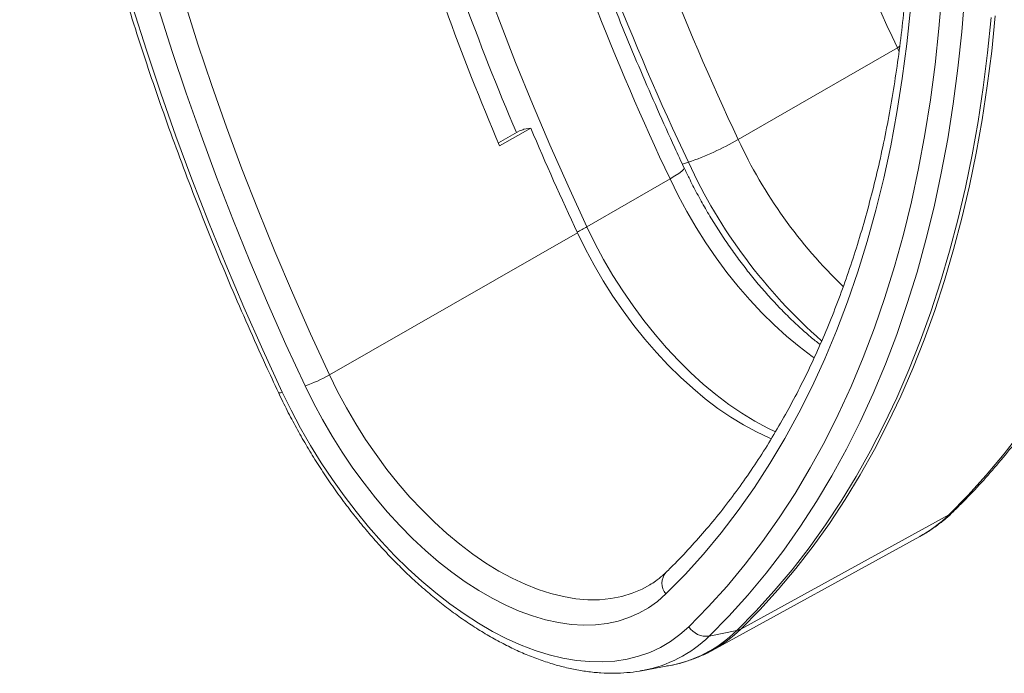
# Model space of a CAD drawing. Units: millimetres. Extents: x 11848 to 20248, y 1309 to 7249.
# Drawn here: x 17602 to 17908, y 4688 to 4892 of the extents above; entities that cross this region are included whole.
import ezdxf

# ---------------------------------------------------------------- set-up
doc = ezdxf.new("R2010")
doc.units = ezdxf.units.MM
doc.linetypes.add('SLD-Solid', pattern=[0])
doc.layers.add('ACO_DRAINAGE', color=7, linetype='Continuous')
doc.layers.add('kote', color=152, linetype='Continuous', lineweight=0)

# ---------------------------------------------------------------- blocks, each defined once
blk = doc.blocks.new('ACO - 32820 - ISO')
at = {"layer": 'ACO_DRAINAGE', "linetype": 'SLD-Solid', "lineweight": 9}
for p, q in [((-377.71, 227.67), (-372.93, 214.77)), ((-235.35, 223.82), (-236.27, 212.45)), ((-470.81, 220.48), (-466.71, 207.57)), ((-229.14, 211.4), (-228.21, 222.88)), ((-486.99, 219), (-482.75, 205.65)), ((-474.73, 205.32), (-478.87, 218.38)), ((-246.24, 207.63), (-245.08, 218.57)), ((-372.93, 214.77), (-367.92, 201.89)), ((-219.99, 215.82), (-221.11, 204.87)), ((-219.85, 205.38), (-218.73, 216.33)), ((-236.27, 212.45), (-237.46, 201.27)), ((-230.34, 200.11), (-229.14, 211.4)), ((-482.75, 205.65), (-478.28, 192.29)), ((-470.35, 192.26), (-474.73, 205.32)), ((-466.71, 207.57), (-462.38, 194.64)), ((-298.66, 177.86), (-249.18, 206.43)), ((-249.18, 206.43), (-248.37, 206.91)), ((-249.18, 206.43), (-248.69, 205.4)), ((-247.66, 196.88), (-246.24, 207.63)), ((-221.21, 194.61), (-219.85, 205.38)), ((-221.11, 204.87), (-222.47, 194.1)), ((-367.92, 201.89), (-362.7, 189.03)), ((-237.46, 201.27), (-238.91, 190.27)), ((-231.81, 189), (-230.34, 200.11)), ((-249.33, 186.32), (-247.66, 196.88)), ((-462.38, 194.64), (-457.82, 181.72)), ((-222.47, 194.1), (-224.08, 183.51)), ((-222.82, 184.02), (-221.21, 194.61)), ((-478.28, 192.29), (-473.56, 178.94)), ((-465.74, 179.19), (-470.35, 192.26)), ((-238.91, 190.27), (-240.62, 179.48)), ((-362.7, 189.03), (-357.26, 176.2)), ((-233.54, 178.1), (-231.81, 189)), ((-251.26, 175.96), (-249.33, 186.32)), ((-224.67, 173.62), (-222.82, 184.02)), ((-457.82, 181.72), (-453.03, 168.8)), ((-363.2, 181.44), (-372.89, 175.91)), ((-365.31, 181.06), (-363.2, 181.44)), ((-224.08, 183.51), (-225.93, 173.12)), ((-473.56, 178.94), (-468.62, 165.59)), ((-460.9, 166.13), (-465.74, 179.19)), ((-373.27, 176.83), (-366.69, 180.59)), ((-240.62, 179.48), (-242.6, 168.89)), ((-235.53, 167.4), (-233.54, 178.1)), ((-357.26, 176.2), (-351.61, 163.42)), ((-253.44, 165.81), (-251.26, 175.96)), ((-225.93, 173.12), (-228.02, 162.92)), ((-226.77, 163.42), (-224.67, 173.62)), ((-453.03, 168.8), (-448.02, 155.9)), ((-316.21, 168.04), (-315.66, 168.59)), ((-316.03, 170.21), (-314.18, 170.8)), ((-315.66, 168.59), (-315.48, 168.98)), ((-315.48, 168.98), (-315.5, 169.06)), ((-242.6, 168.89), (-244.83, 158.51)), ((-468.62, 165.59), (-463.44, 152.25)), ((-455.83, 153.09), (-460.9, 166.13)), ((-345.75, 150.68), (-319.89, 165.61)), ((-319.89, 165.61), (-318.36, 166.53)), ((-319.89, 165.61), (-317.38, 160.51)), ((-318.36, 166.53), (-317.12, 167.35)), ((-317.12, 167.35), (-316.21, 168.04)), ((-255.88, 155.87), (-253.44, 165.81)), ((-237.78, 156.91), (-235.53, 167.4)), ((-351.61, 163.42), (-345.75, 150.68)), ((-228.02, 162.92), (-230.36, 152.92)), ((-229.1, 153.42), (-226.77, 163.42)), ((-317.38, 160.51), (-314.68, 155.48)), ((-244.83, 158.51), (-247.32, 148.34)), ((-240.3, 146.65), (-237.78, 156.91)), ((-448.02, 155.9), (-442.79, 143.02)), ((-314.68, 155.48), (-311.8, 150.55)), ((-258.56, 146.15), (-255.88, 155.87)), ((-231.68, 143.62), (-229.1, 153.42)), ((-463.44, 152.25), (-458.03, 138.94)), ((-450.55, 140.07), (-455.83, 153.09)), ((-345.75, 150.68), (-343.24, 145.58)), ((-311.8, 150.55), (-308.74, 145.73)), ((-230.36, 152.92), (-232.94, 143.13)), ((-348.66, 148.83), (-425.81, 104.61)), ((-348.66, 148.83), (-346.18, 143.78)), ((-247.32, 148.34), (-250.06, 138.41)), ((-343.24, 145.58), (-340.54, 140.55)), ((-308.74, 145.73), (-305.53, 141.04)), ((-261.49, 136.66), (-258.56, 146.15)), ((-243.07, 136.61), (-240.3, 146.65)), ((-442.79, 143.02), (-437.34, 130.17)), ((-346.18, 143.78), (-343.51, 138.81)), ((-305.53, 141.04), (-302.18, 136.51)), ((-232.94, 143.13), (-235.75, 133.56)), ((-234.5, 134.05), (-231.68, 143.62)), ((-458.03, 138.94), (-452.4, 125.67)), ((-445.04, 127.08), (-450.55, 140.07)), ((-343.51, 138.81), (-340.66, 133.93)), ((-340.54, 140.55), (-337.66, 135.61)), ((-250.06, 138.41), (-253.06, 128.7)), ((-337.66, 135.61), (-334.61, 130.8)), ((-302.18, 136.51), (-298.69, 132.14)), ((-264.67, 127.4), (-261.49, 136.66)), ((-246.1, 126.81), (-243.07, 136.61)), ((-340.66, 133.93), (-337.64, 129.17)), ((-298.69, 132.14), (-295.08, 127.96)), ((-235.75, 133.56), (-238.81, 124.21)), ((-237.56, 124.69), (-234.5, 134.05)), ((-437.34, 130.17), (-431.68, 117.36)), ((-337.64, 129.17), (-334.46, 124.53)), ((-334.61, 130.8), (-331.4, 126.11)), ((-253.06, 128.7), (-256.31, 119.23)), ((-452.4, 125.67), (-446.55, 112.43)), ((-439.32, 114.14), (-445.04, 127.08)), ((-331.4, 126.11), (-328.04, 121.58)), ((-295.08, 127.96), (-291.36, 123.99)), ((-268.1, 118.37), (-264.67, 127.4)), ((-249.38, 117.25), (-246.1, 126.81)), ((-334.46, 124.53), (-331.14, 120.05)), ((-291.36, 123.99), (-287.55, 120.23)), ((-238.81, 124.21), (-242.1, 115.08)), ((-240.85, 115.56), (-237.56, 124.69)), ((-331.14, 120.05), (-327.69, 115.73)), ((-328.04, 121.58), (-324.55, 117.21)), ((-287.55, 120.23), (-283.67, 116.7)), ((-431.68, 117.36), (-425.81, 104.61)), ((-324.55, 117.21), (-320.94, 113.03)), ((-283.67, 116.7), (-279.73, 113.42)), ((-271.76, 109.6), (-268.1, 118.37)), ((-256.31, 119.23), (-259.81, 110.01)), ((-252.92, 107.93), (-249.38, 117.25)), ((-433.39, 101.25), (-439.32, 114.14)), ((-327.69, 115.73), (-324.12, 111.6)), ((-279.73, 113.42), (-275.73, 110.39)), ((-242.1, 115.08), (-245.62, 106.19)), ((-244.37, 106.66), (-240.85, 115.56)), ((-446.55, 112.43), (-440.49, 99.25)), ((-324.12, 111.6), (-320.44, 107.66)), ((-320.94, 113.03), (-317.22, 109.06)), ((-275.73, 110.39), (-275.04, 109.89)), ((-320.44, 107.66), (-316.68, 103.94)), ((-317.22, 109.06), (-313.42, 105.3)), ((-275.67, 101.07), (-271.76, 109.6)), ((-259.81, 110.01), (-263.56, 101.04)), ((-256.7, 98.87), (-252.92, 107.93)), ((-425.81, 104.61), (-423.28, 99.46)), ((-313.42, 105.3), (-309.53, 101.77)), ((-245.62, 106.19), (-249.38, 97.53)), ((-248.13, 98), (-244.37, 106.66)), ((-430.78, 95.94), (-433.39, 101.25)), ((-316.68, 103.94), (-312.84, 100.45)), ((-309.53, 101.77), (-305.59, 98.48)), ((-279.81, 92.8), (-275.67, 101.07)), ((-440.49, 99.25), (-437.74, 93.63)), ((-423.28, 99.46), (-420.55, 94.38)), ((-312.84, 100.45), (-308.93, 97.2)), ((-305.59, 98.48), (-301.6, 95.46)), ((-263.56, 101.04), (-267.55, 92.32)), ((-260.74, 90.06), (-256.7, 98.87)), ((-252.12, 89.58), (-248.13, 98)), ((-427.98, 90.7), (-430.78, 95.94)), ((-308.93, 97.2), (-304.99, 94.21)), ((-301.6, 95.46), (-297.58, 92.7)), ((-249.38, 97.53), (-253.36, 89.11)), ((-437.74, 93.63), (-434.79, 88.08)), ((-420.55, 94.38), (-417.64, 89.4)), ((-304.99, 94.21), (-301.01, 91.49)), ((-297.58, 92.7), (-293.54, 90.23)), ((-284.19, 84.79), (-279.81, 92.8)), ((-267.55, 92.32), (-271.79, 83.86)), ((-425, 85.56), (-427.98, 90.7)), ((-417.64, 89.4), (-414.56, 84.54)), ((-301.01, 91.49), (-297.01, 89.04)), ((-297.01, 89.04), (-293.02, 86.87)), ((-293.54, 90.23), (-289.5, 88.04)), ((-265.02, 81.52), (-260.74, 90.06)), ((-253.36, 89.11), (-257.57, 80.95)), ((-256.33, 81.41), (-252.12, 89.58)), ((-434.79, 88.08), (-431.66, 82.63)), ((-293.02, 86.87), (-289.04, 85.01)), ((-289.5, 88.04), (-287.05, 86.86)), ((-210.66, 86.91), (-215.98, 80.03)), ((-421.84, 80.54), (-425, 85.56)), ((-414.56, 84.54), (-411.32, 79.81)), ((-289.04, 85.01), (-288.34, 84.71)), ((-288.8, 77.05), (-284.19, 84.79)), ((-271.79, 83.86), (-276.27, 75.68)), ((-431.66, 82.63), (-428.36, 77.28)), ((-418.53, 75.64), (-421.84, 80.54)), ((-411.32, 79.81), (-407.93, 75.23)), ((-269.54, 73.25), (-265.02, 81.52)), ((-257.57, 80.95), (-262.01, 73.03)), ((-260.77, 73.49), (-256.33, 81.41)), ((-215.98, 80.03), (-221.52, 73.42)), ((-428.36, 77.28), (-424.9, 72.06)), ((-293.64, 69.57), (-288.8, 77.05)), ((-415.06, 70.9), (-418.53, 75.64)), ((-407.93, 75.23), (-404.41, 70.82)), ((-276.27, 75.68), (-280.98, 67.76)), ((-265.43, 65.83), (-260.77, 73.49)), ((-424.9, 72.06), (-421.28, 66.99)), ((-411.46, 66.32), (-415.06, 70.9)), ((-404.41, 70.82), (-400.76, 66.6)), ((-274.3, 65.25), (-269.54, 73.25)), ((-262.01, 73.03), (-266.67, 65.37)), ((-221.52, 73.42), (-227.26, 67.09)), ((-298.71, 62.38), (-293.64, 69.57)), ((-280.98, 67.76), (-285.93, 60.12)), ((-421.28, 66.99), (-417.52, 62.07)), ((-407.73, 61.92), (-411.46, 66.32)), ((-400.76, 66.6), (-397.01, 62.59)), ((-279.3, 57.54), (-274.3, 65.25)), ((-266.67, 65.37), (-271.54, 57.97)), ((-270.31, 58.43), (-265.43, 65.83)), ((-227.26, 67.09), (-233.2, 61.05)), ((-417.52, 62.07), (-413.64, 57.33)), ((-403.9, 57.73), (-407.73, 61.92)), ((-397.01, 62.59), (-393.17, 58.79)), ((-303.99, 55.47), (-298.71, 62.38)), ((-233.2, 61.05), (-231.96, 61.93)), ((-231.96, 61.93), (-231.76, 62.11)), ((-393.17, 58.79), (-389.25, 55.23)), ((-297.88, 25.51), (-233.2, 61.05)), ((-285.93, 60.12), (-291.1, 52.77)), ((-275.4, 51.3), (-270.31, 58.43)), ((-413.64, 57.33), (-409.64, 52.78)), ((-399.97, 53.75), (-403.9, 57.73)), ((-389.25, 55.23), (-385.27, 51.91)), ((-309.5, 48.84), (-303.99, 55.47)), ((-284.53, 50.11), (-279.3, 57.54)), ((-271.54, 57.97), (-276.64, 50.84)), ((-409.64, 52.78), (-405.53, 48.43)), ((-395.95, 49.99), (-399.97, 53.75)), ((-306.75, 18.91), (-242.18, 54.37)), ((-291.1, 52.77), (-296.51, 45.7)), ((-391.87, 46.48), (-395.95, 49.99)), ((-385.27, 51.91), (-381.24, 48.86)), ((-289.99, 42.97), (-284.53, 50.11)), ((-276.64, 50.84), (-281.94, 43.98)), ((-280.71, 44.43), (-275.4, 51.3)), ((-405.53, 48.43), (-401.34, 44.3)), ((-387.74, 43.23), (-391.87, 46.48)), ((-381.24, 48.86), (-377.18, 46.08)), ((-377.18, 46.08), (-373.1, 43.58)), ((-315.22, 42.5), (-309.5, 48.84)), ((-401.34, 44.3), (-397.07, 40.41)), ((-383.57, 40.24), (-387.74, 43.23)), ((-373.1, 43.58), (-369.03, 41.37)), ((-296.51, 45.7), (-302.14, 38.92)), ((-295.67, 36.12), (-289.99, 42.97)), ((-281.94, 43.98), (-287.46, 37.4)), ((-286.23, 37.85), (-280.71, 44.43)), ((-397.07, 40.41), (-392.74, 36.76)), ((-379.37, 37.52), (-383.57, 40.24)), ((-369.03, 41.37), (-364.96, 39.47)), ((-321.15, 36.46), (-315.22, 42.5)), ((-392.74, 36.76), (-388.35, 33.36)), ((-375.17, 35.1), (-379.37, 37.52)), ((-364.96, 39.47), (-360.94, 37.87)), ((-360.94, 37.87), (-356.95, 36.58)), ((-331.64, 36.67), (-328.56, 37.97)), ((-328.56, 37.97), (-326.14, 39.29)), ((-302.14, 38.92), (-307.99, 32.44)), ((-287.46, 37.4), (-293.18, 31.09)), ((-291.95, 31.54), (-286.23, 37.85)), ((-370.98, 32.97), (-375.17, 35.1)), ((-356.95, 36.58), (-353.03, 35.62)), ((-353.03, 35.62), (-349.19, 34.98)), ((-349.19, 34.98), (-345.44, 34.66)), ((-345.44, 34.66), (-341.8, 34.68)), ((-341.8, 34.68), (-338.27, 35.02)), ((-338.27, 35.02), (-334.88, 35.68)), ((-334.88, 35.68), (-331.64, 36.67)), ((-323.76, 34.15), (-326.56, 32.15)), ((-321.15, 36.46), (-323.76, 34.15)), ((-301.58, 29.58), (-295.67, 36.12)), ((-388.35, 33.36), (-383.93, 30.23)), ((-366.8, 31.14), (-370.98, 32.97)), ((-362.67, 29.62), (-366.8, 31.14)), ((-326.56, 32.15), (-329.54, 30.46)), ((-307.99, 32.44), (-314.05, 26.26)), ((-293.18, 31.09), (-299.1, 25.06)), ((-297.88, 25.51), (-291.95, 31.54)), ((-383.93, 30.23), (-379.49, 27.38)), ((-358.59, 28.42), (-362.67, 29.62)), ((-354.58, 27.54), (-358.59, 28.42)), ((-336.02, 28.01), (-339.48, 27.27)), ((-332.7, 29.08), (-336.02, 28.01)), ((-329.54, 30.46), (-332.7, 29.08)), ((-307.71, 23.34), (-301.58, 29.58)), ((-379.49, 27.38), (-375.05, 24.81)), ((-375.05, 24.81), (-370.61, 22.54)), ((-350.64, 26.99), (-354.58, 27.54)), ((-346.81, 26.75), (-350.64, 26.99)), ((-343.08, 26.85), (-346.81, 26.75)), ((-339.48, 27.27), (-343.08, 26.85)), ((-316.81, 23.82), (-314.05, 26.26)), ((-307.71, 23.34), (-299.1, 25.06)), ((-370.61, 22.54), (-366.19, 20.56)), ((-322.88, 19.83), (-319.75, 21.67)), ((-319.75, 21.67), (-316.81, 23.82)), ((-366.19, 20.56), (-361.81, 18.9)), ((-361.81, 18.9), (-357.47, 17.55)), ((-326.18, 18.29), (-322.88, 19.83)), ((-357.47, 17.55), (-353.2, 16.51)), ((-353.2, 16.51), (-349.01, 15.8)), ((-349.01, 15.8), (-344.9, 15.41)), ((-344.9, 15.41), (-340.9, 15.34)), ((-340.9, 15.34), (-337.02, 15.59)), ((-337.02, 15.59), (-333.26, 16.17)), ((-333.26, 16.17), (-329.65, 17.07)), ((-329.65, 17.07), (-326.18, 18.29)), ((-328.72, 12.57), (-320.62, 14.04)), ((-328.4, 12.63), (-328.72, 12.57))]:
    blk.add_line(p, q, dxfattribs=at)
for centre, radius, start, end in [((558.19, 586.54), 892.37, 197.33293, 205.21123), ((509.68, 558.36), 893.42, 197.38098, 205.20709), ((509.97, 558.8), 910.92, 197.37782, 205.21025), ((488.45, 546.11), 893.42, 197.38098, 205.20709), ((446.66, 525.67), 884.64, 197.09688, 202.99607), ((432, 517.17), 874.25, 196.93913, 202.97611), ((489.41, 542.17), 925.78, 202.93255, 205.14244), ((-344.45, 257.92), 92.22, 289.1593, 299.7667), ((-161.8, 241.17), 150.8, 204.8242, 226.2904), ((-161.83, 241.14), 167.81, 204.7821, 228.6351), ((-366.88, 187.78), 42.7, 295.0709, 299.6624), ((-445.78, 139.37), 40.09, 288.0114, 299.8764), ((-441.19, 100.54), 1.47, 250.8927, 298.7105), ((-262.09, 90.53), 41.28, 298.8302, 314.4223), ((-317.22, 39.8), 5.17, 138.8487, 220.3105), ((-327.65, 54.27), 40.84, 279.9094, 314.348), ((-308.58, 29.8), 6.52, 212.8628, 277.6533), ((-326.4, 54.61), 40.75, 298.9679, 314.4218), ((-299.93, 29.28), 4.3, 281.1584, 298.6127), ((-335.64, 51.97), 40, 280.4211, 314.2895)]:
    blk.add_arc(centre, radius, start, end, dxfattribs=at)
for points, knots in [([(-522.14, 426.62), (-522.13, 424.67), (-522.11, 419.02), (-521.91, 409.57), (-521.46, 398.23), (-520.78, 386.79), (-519.87, 375.23), (-518.74, 363.58), (-517.39, 351.84), (-515.82, 340.02), (-514.02, 328.11), (-512.01, 316.13), (-509.77, 304.08), (-507.32, 291.98), (-504.65, 279.82), (-501.77, 267.61), (-498.68, 255.37), (-495.37, 243.09), (-491.86, 230.78), (-488.13, 218.45), (-484.21, 206.11), (-480.08, 193.77), (-475.74, 181.42), (-471.21, 169.08), (-466.49, 156.75), (-461.57, 144.44), (-456.46, 132.16), (-451.16, 119.92), (-446.22, 108.91), (-443.01, 102.01), (-441.68, 99.15)], [0, 0, 0, 0, 0.019359, 0.056106, 0.092852, 0.129597, 0.166339, 0.20308, 0.239819, 0.276556, 0.31329, 0.350022, 0.386752, 0.423479, 0.460205, 0.496928, 0.533649, 0.570367, 0.607084, 0.643799, 0.680512, 0.717223, 0.753933, 0.790641, 0.827348, 0.864053, 0.900757, 0.93746, 0.974162, 1, 1, 1, 1]), ([(-231.76, 62.11), (-230.72, 63.14), (-227.75, 66.07), (-222.99, 71.12), (-217.55, 77.32), (-212.29, 83.77), (-207.22, 90.47), (-202.35, 97.41), (-197.67, 104.59), (-193.2, 112.01), (-188.92, 119.67), (-184.85, 127.55), (-180.99, 135.66), (-177.33, 143.98), (-173.89, 152.52), (-170.67, 161.27), (-167.65, 170.23), (-164.86, 179.38), (-162.29, 188.73), (-159.94, 198.27), (-157.8, 207.99), (-155.9, 217.89), (-154.21, 227.96), (-152.76, 238.2), (-151.52, 248.6), (-150.52, 259.15), (-149.74, 269.85), (-149.19, 280.7), (-148.86, 291.45), (-148.82, 298.64), (-148.8, 302.11)], [0, 0, 0, 0, 0.019383, 0.055418, 0.091476, 0.127571, 0.163703, 0.199874, 0.236084, 0.272333, 0.30862, 0.344943, 0.3813, 0.41769, 0.454109, 0.490556, 0.527027, 0.563519, 0.600031, 0.636559, 0.673102, 0.709656, 0.74622, 0.782792, 0.81937, 0.855953, 0.892538, 0.929126, 0.965715, 1, 1, 1, 1]), ([(-315.5, 169.06), (-316.47, 171.14), (-319.29, 177.19), (-323.82, 187.23), (-329.03, 199.2), (-334.05, 211.19), (-338.89, 223.22), (-343.53, 235.26), (-347.98, 247.31), (-352.23, 259.36), (-356.32, 271.49), (-358.88, 279.59), (-360.18, 283.69)], [0, 0, 0, 0, 0.055032, 0.159821, 0.264606, 0.369384, 0.474155, 0.578918, 0.683671, 0.788415, 0.893148, 1, 1, 1, 1]), ([(-244.76, 266.5), (-244.77, 264.62), (-244.79, 259.17), (-244.99, 250.24), (-245.43, 239.77), (-246.1, 229.45), (-246.99, 219.28), (-248.1, 209.28), (-249.42, 199.43), (-250.96, 189.76), (-252.72, 180.26), (-254.7, 170.94), (-256.89, 161.8), (-259.29, 152.86), (-261.9, 144.11), (-264.73, 135.56), (-267.76, 127.21), (-270.99, 119.08), (-274.43, 111.16), (-278.08, 103.45), (-281.92, 95.97), (-285.97, 88.71), (-290.21, 81.69), (-294.64, 74.89), (-299.27, 68.33), (-304.09, 62.02), (-309.1, 55.95), (-314.29, 50.12), (-318.33, 45.92), (-320.63, 43.66), (-321.1, 43.2)], [0, 0, 0, 0, 0.019586, 0.056834, 0.094081, 0.131327, 0.168573, 0.20582, 0.243067, 0.280316, 0.317567, 0.354823, 0.392083, 0.42935, 0.466625, 0.503909, 0.541204, 0.578512, 0.615835, 0.653176, 0.690536, 0.727917, 0.765321, 0.80275, 0.840207, 0.877691, 0.915205, 0.952748, 0.99032, 1, 1, 1, 1]), ([(-366.69, 180.59), (-366.69, 180.59), (-366.26, 180.72), (-365.78, 180.89), (-365.31, 181.06)], [0, 0, 0, 0, 0.008291, 1, 1, 1, 1]), ([(-273.22, 114.07), (-274.23, 114.87), (-276.44, 116.65), (-279.84, 119.67), (-283.4, 123.04), (-286.9, 126.63), (-290.34, 130.42), (-293.71, 134.38), (-296.98, 138.5), (-300.14, 142.78), (-303.19, 147.2), (-306.12, 151.73), (-308.9, 156.37), (-311.53, 161.1), (-313.72, 165.34), (-314.99, 168.01), (-315.5, 169.06)], [0, 0, 0, 0, 0.061389, 0.134993, 0.208746, 0.28264, 0.356662, 0.430797, 0.505031, 0.579345, 0.653724, 0.728149, 0.802602, 0.877065, 0.951519, 1, 1, 1, 1]), ([(-441.68, 99.15), (-441.22, 98.19), (-439.9, 95.4), (-437.57, 90.84), (-434.65, 85.51), (-431.56, 80.26), (-428.32, 75.12), (-424.93, 70.09), (-421.41, 65.2), (-417.75, 60.45), (-413.98, 55.85), (-410.09, 51.42), (-406.11, 47.18), (-402.03, 43.12), (-397.88, 39.27), (-393.65, 35.63), (-389.36, 32.21), (-385.03, 29.03), (-380.66, 26.09), (-376.25, 23.4), (-371.83, 20.97), (-367.41, 18.8), (-362.99, 16.92), (-358.58, 15.31), (-354.21, 14), (-349.89, 12.98), (-345.62, 12.26), (-341.42, 11.84), (-337.31, 11.72), (-333.3, 11.93), (-330.33, 12.25), (-328.73, 12.59), (-328.39, 12.66)], [0, 0, 0, 0, 0.018345, 0.053029, 0.087712, 0.122395, 0.157078, 0.191766, 0.22646, 0.261164, 0.29588, 0.330612, 0.365362, 0.400133, 0.434926, 0.469745, 0.504591, 0.539464, 0.574364, 0.609288, 0.644233, 0.679191, 0.714149, 0.749088, 0.783987, 0.818819, 0.853552, 0.88815, 0.92258, 0.956812, 0.990825, 1, 1, 1, 1]), ([(-242.16, 54.42), (-241.56, 54.75), (-239.82, 55.69), (-237.12, 57.53), (-234.25, 59.77), (-232.53, 61.38), (-231.76, 62.11)], [0, 0, 0, 0, 0.159422, 0.458131, 0.756833, 1, 1, 1, 1]), ([(-321.1, 43.2), (-321.45, 42.87), (-322.51, 41.87), (-324.17, 40.53), (-325.57, 39.68), (-326.15, 39.32)], [0, 0, 0, 0, 0.220577, 0.676347, 1, 1, 1, 1]), ([(-320.85, 14.04), (-320.18, 14.15), (-318.23, 14.47), (-315.12, 15.33), (-311.55, 16.59), (-308.73, 17.82), (-307.16, 18.72), (-306.67, 19)], [0, 0, 0, 0, 0.132062, 0.38536, 0.637211, 0.887904, 1, 1, 1, 1])]:
    blk.add_open_spline(points, degree=3, knots=knots, dxfattribs=at)

msp = doc.modelspace()

# ---------------------------------------------------------------- block references
at = {"layer": 'kote'}
msp.add_blockref('ACO - 32820 - ISO', (18123.91, 4676.35), dxfattribs=at)

doc.saveas('drawing.dxf')
